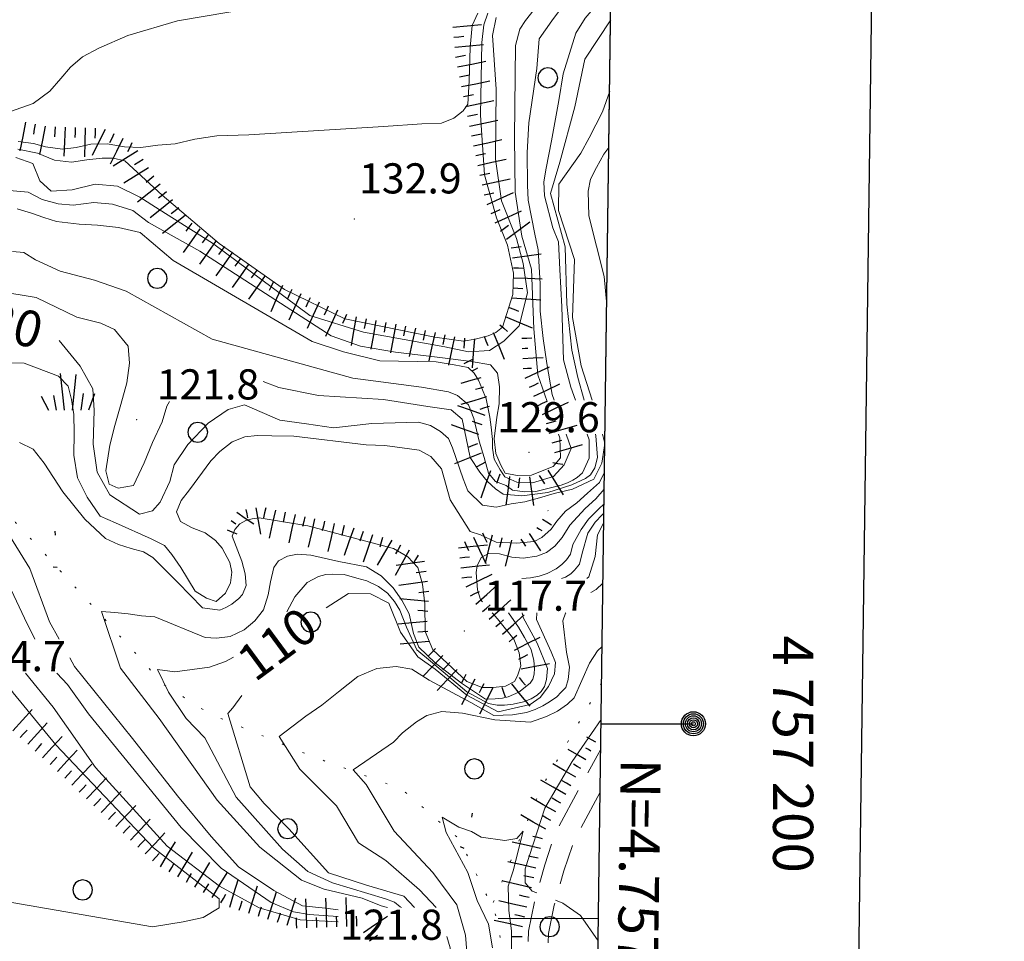
# Model space of a CAD drawing. Extents: x 2424725 to 2426505, y 4756871 to 4758088.
# Drawn here: x 2426083 to 2426181, y 4756998 to 4757090 of the extents above; entities that cross this region are included whole.
import ezdxf

# ---------------------------------------------------------------- set-up
doc = ezdxf.new("R2010")
doc.units = 0
doc.header["$LTSCALE"] = 2
doc.header["$MEASUREMENT"] = 0
doc.linetypes.add('IMPLUVIO', pattern=[6.6, 0.1, -1, 0.1, -1, 0.1, -1, 0.1, -1, 0.1, -1, 0.1, -1])
doc.linetypes.add('STRCAMP', pattern=[3, 2, -1])
for name, color, linetype in [('010101', 3, 'Continuous'), ('010102', 1, 'Continuous'), ('010204', 2, 'IMPLUVIO'), ('010307', 1, 'Continuous'), ('030101', 1, 'Continuous'), ('030404', 1, 'Continuous'), ('050202', 1, 'STRCAMP'), ('080203', 3, 'Continuous'), ('Cartiglio', 7, 'Continuous'), ('CORNICE', 7, 'Continuous'), ('V0251', 2, 'Continuous'), ('V0252', 6, 'Continuous')]:
    doc.layers.add(name, color=color, linetype=linetype)
doc.styles.add('Style05', font='Times New Roman', dxfattribs={"height": 0.2})
doc.styles.add('Style07', font='Arial', dxfattribs={"height": 0.2})

# ---------------------------------------------------------------- blocks, each defined once
blk = doc.blocks.new('CERCHIO')
for p, q in [((0, 0.495), (-0.189, 0.457)), ((0.189, 0.457), (0, 0.495)), ((-0.457, 0.189), (-0.495, 0)), ((-0.495, 0), (-0.457, -0.189)), ((-0.35, 0.35), (-0.457, 0.189)), ((-0.189, 0.457), (-0.35, 0.35)), ((0.35, 0.35), (0.189, 0.457)), ((0.457, 0.189), (0.35, 0.35)), ((0.495, 0), (0.457, 0.189)), ((0.457, -0.189), (0.495, 0)), ((-0.457, -0.189), (-0.35, -0.35)), ((-0.35, -0.35), (-0.189, -0.457)), ((-0.189, -0.457), (0, -0.495)), ((0, -0.495), (0.189, -0.457)), ((0.189, -0.457), (0.35, -0.35)), ((0.35, -0.35), (0.457, -0.189))]:
    blk.add_line(p, q)
blk = doc.blocks.new('S25')
for p, q in [((-0.415, 1.786), (-0.223, -0.028)), ((0.362, 1.744), (0.189, -0.028)), ((-1.353, 0.661), (-1, -0.028)), ((-0.74, 0.7), (-0.614, -0.028)), ((0.73, 0.798), (0.609, -0.028)), ((1.299, 0.788), (0.993, -0.028))]:
    blk.add_line(p, q)
blk = doc.blocks.new('SCART_C')
for p, q in [((0, 0), (0.5, 0)), ((0.5, 0), (1, 0))]:
    blk.add_line(p, q)
blk = doc.blocks.new('SCART_L')
for p, q in [((0, 0), (0.8, 0)), ((0.8, 0), (1.6, 0))]:
    blk.add_line(p, q)
blk = doc.blocks.new('FREIMPLU')
for p, q in [((0, 0), (1.412, 1.138)), ((1.412, -1.138), (0, 0))]:
    blk.add_line(p, q)

msp = doc.modelspace()

# ---------------------------------------------------------------- linework, layer by layer
at = {"layer": '010101', "linetype": 'Continuous', "lineweight": 0, "flags": 128}
for points in [[(2426130.05, 4757089.743), (2426129.694, 4757087.953), (2426130.047, 4757082.613), (2426129.982, 4757075.638), (2426130.573, 4757071.489), (2426132.089, 4757067.716), (2426132.728, 4757065.232), (2426133.186, 4757062.308), (2426132.347, 4757059.039), (2426130.814, 4757057.5), (2426129.398, 4757056.558), (2426127.296, 4757056.434), (2426124.941, 4757056.94), (2426116.823, 4757058.394), (2426111.488, 4757060.066), (2426101.776, 4757067.277), (2426096.489, 4757070.616), (2426094.561, 4757071.844), (2426092.324, 4757072.947), (2426090.094, 4757073.138), (2426087.808, 4757072.575), (2426085.704, 4757072.452), (2426084.582, 4757073.459), (2426083.888, 4757075.189), (2426082.212, 4757075.789)], [(2426141.367, 4757082.392), (2426140.638, 4757080.329), (2426139.319, 4757077.766), (2426138.491, 4757076.23), (2426136.303, 4757073.129), (2426136.263, 4757070.531), (2426137.862, 4757065.65), (2426137.661, 4757059.852), (2426138.512, 4757055.033), (2426139.628, 4757051.629)], [(2426140.638, 4757048.229), (2426140.884, 4757047.327), (2426140.589, 4757045.362), (2426139.792, 4757043.746), (2426137.648, 4757042.78), (2426135.843, 4757042.322), (2426134.38, 4757041.911), (2426132.918, 4757041.5), (2426131.547, 4757041.311), (2426130.052, 4757040.979), (2426128.709, 4757041.171), (2426127.231, 4757042.599), (2426126.754, 4757043.789), (2426125.699, 4757046.866), (2426125.317, 4757047.817), (2426124.5, 4757048.5), (2426123.528, 4757049.119), (2426122.309, 4757049.453), (2426117.662, 4757049.315), (2426113.859, 4757048.875), (2426111.172, 4757049.258), (2426108.486, 4757049.641), (2426104.979, 4757051.166), (2426103.36, 4757050.692), (2426101.373, 4757049.33), (2426099.33, 4757047.207), (2426097.972, 4757045.178), (2426097.547, 4757043.529), (2426096.564, 4757041.468), (2426095.822, 4757040.612), (2426094.513, 4757040.264), (2426091.564, 4757042.202), (2426090.298, 4757044.455), (2426089.902, 4757047.247), (2426090.002, 4757050.61), (2426089.861, 4757052.767), (2426088.595, 4757055.02), (2426086.523, 4757057.568)], [(2426140.78, 4757039.438), (2426140.158, 4757038.211), (2426139.925, 4757036.069), (2426139.281, 4757034.039), (2426139.078, 4757033.855)], [(2426134.114, 4757030.456), (2426134.064, 4757029.774), (2426135.537, 4757026.559), (2426135.955, 4757025.519), (2426135.87, 4757024.368), (2426135.283, 4757023.105), (2426134.442, 4757022.018), (2426133.441, 4757021.331), (2426130.27, 4757020.597), (2426127.146, 4757022.25), (2426123.961, 4757024.855), (2426122.235, 4757026.073), (2426120.516, 4757028.537), (2426119.361, 4757031.417), (2426117.529, 4757032.346), (2426115.326, 4757032.38), (2426113.102, 4757030.938)], [(2426083.168, 4757024.43), (2426085.914, 4757021.067), (2426090.144, 4757015.031), (2426097.263, 4757007.214), (2426102.479, 4757003.241), (2426106.431, 4757001.063), (2426110.532, 4756999.87), (2426114.313, 4756999.685)], [(2426104.703, 4757022.219), (2426103.833, 4757020.999), (2426103.334, 4757020.423), (2426105.531, 4757013.125), (2426106.929, 4757011.46), (2426109.404, 4757008.929), (2426113.341, 4757004.573), (2426117.128, 4757003.323), (2426120.851, 4757002.233), (2426121.927, 4757001.092)]]:
    msp.add_lwpolyline(points, dxfattribs=at)
at = {"layer": '010102', "linetype": 'Continuous', "lineweight": 0, "flags": 128}
for points in [[(2426081.579, 4757080.329), (2426083.913, 4757081.187), (2426085.567, 4757082.404), (2426086.666, 4757083.67), (2426087.643, 4757084.795), (2426088.836, 4757085.825), (2426090.461, 4757086.667), (2426093.346, 4757087.93), (2426098.291, 4757089.393), (2426105.976, 4757090.696), (2426114.217, 4757091.498), (2426119.599, 4757091.866), (2426124.154, 4757091.626), (2426125.2, 4757091.687), (2426126.458, 4757092.107), (2426127.224, 4757092.419), (2426128.411, 4757093.901), (2426131.324, 4757098.632), (2426132.598, 4757100.786), (2426137.314, 4757110.337), (2426139.589, 4757117.531), (2426140.43, 4757119.871), (2426141.306, 4757125.223), (2426142.008, 4757129.242)], [(2426135.128, 4757051.507), (2426134.222, 4757054.137), (2426133.812, 4757058.736), (2426133.576, 4757064.687), (2426132.619, 4757067.962), (2426131.932, 4757072.355), (2426131.887, 4757077.831), (2426131.996, 4757086.94), (2426132.416, 4757088.576), (2426132.966, 4757089.44), (2426135.693, 4757092.928), (2426137.528, 4757095.504), (2426138.929, 4757098.27), (2426140.669, 4757101.081), (2426141.64, 4757102.346)], [(2426135.832, 4757051.629), (2426135.624, 4757052.195), (2426135.102, 4757055.287), (2426134.74, 4757057.756), (2426134.453, 4757060.484), (2426134.43, 4757063.228), (2426134.247, 4757066.595), (2426133.893, 4757068.148), (2426133.244, 4757071.554), (2426133.185, 4757073.044), (2426133.142, 4757076.283), (2426133.304, 4757079.238), (2426134.096, 4757084.65), (2426134.35, 4757087.596), (2426135.607, 4757089.39), (2426139.562, 4757094.756), (2426141.58, 4757097.974)], [(2426137.952, 4757051.629), (2426137.486, 4757052.919), (2426136.748, 4757055.653), (2426136.608, 4757060.912), (2426136.401, 4757064.63), (2426136.261, 4757067.404), (2426135.706, 4757068.787), (2426134.871, 4757071.985), (2426134.805, 4757073.382), (2426135.035, 4757074.716), (2426135.555, 4757077.455), (2426136.283, 4757081.471), (2426136.742, 4757084.137), (2426137.997, 4757088.184), (2426138.932, 4757089.665), (2426140.27, 4757091.265), (2426141.507, 4757092.634)], [(2426082.401, 4757076.614), (2426084.351, 4757076.219), (2426086.056, 4757075.542), (2426087.757, 4757075.321), (2426089.269, 4757075.57), (2426090.813, 4757075.741), (2426091.894, 4757075.724), (2426093.07, 4757075.471), (2426096.773, 4757072.046), (2426102.465, 4757067.237), (2426108.958, 4757062.662), (2426114.974, 4757059.721), (2426123.947, 4757057.891), (2426126.791, 4757057.496), (2426127.963, 4757057.699), (2426129.257, 4757058.043), (2426130.027, 4757058.356), (2426130.702, 4757058.905), (2426131.724, 4757062.152), (2426131.768, 4757064.271), (2426131.189, 4757067.049), (2426130.086, 4757069.796), (2426128.908, 4757074.064), (2426128.488, 4757080.01), (2426128.628, 4757087.231), (2426128.814, 4757088.995), (2426129.236, 4757090.17)], [(2426082.431, 4757077.376), (2426083.945, 4757077.171), (2426085.151, 4757076.84), (2426086.849, 4757076.619), (2426088.205, 4757076.805), (2426089.683, 4757077.132), (2426091.287, 4757077.146), (2426093.017, 4757076.847), (2426094.652, 4757076.782), (2426096.346, 4757077.015), (2426098.072, 4757077.169), (2426100.043, 4757077.606), (2426102.23, 4757077.948), (2426105.405, 4757078.054), (2426118.841, 4757078.868), (2426122.661, 4757079.145), (2426124.602, 4757079.205), (2426125.831, 4757079.705), (2426126.78, 4757080.455), (2426127.237, 4757081.097), (2426127.372, 4757083.43), (2426127.467, 4757086.749), (2426127.665, 4757088.924), (2426128.24, 4757090.16)], [(2426138.809, 4757051.629), (2426138.196, 4757053.887), (2426137.607, 4757056.618), (2426137.105, 4757061.201), (2426136.917, 4757066.893), (2426135.472, 4757072.213), (2426136.413, 4757075.329), (2426137.892, 4757080.853), (2426138.879, 4757085.578), (2426141.464, 4757089.501)], [(2426141.291, 4757076.787), (2426140.798, 4757076.122), (2426140.059, 4757074.806), (2426139.445, 4757073.633), (2426139.205, 4757072.427), (2426139.288, 4757069.968), (2426140.806, 4757063.937), (2426141.076, 4757061.086)], [(2426081.572, 4757072.491), (2426083.433, 4757072.332), (2426084.803, 4757071.606), (2426086.419, 4757071.163), (2426087.908, 4757071.035), (2426089.952, 4757071.316), (2426091.813, 4757071.157), (2426093.864, 4757070.525), (2426095.423, 4757069.326), (2426100.53, 4757066.455), (2426113.614, 4757058.031), (2426116.536, 4757057.02), (2426120.012, 4757056.419), (2426124.168, 4757055.911), (2426127.581, 4757055.466), (2426129.504, 4757055.149), (2426130.193, 4757054.33), (2426130.39, 4757052.944), (2426130.342, 4757051.274), (2426130.108, 4757049.944), (2426129.86, 4757047.764), (2426130.009, 4757046.327), (2426130.505, 4757045.138), (2426130.957, 4757044.374), (2426132.137, 4757044.121), (2426133.562, 4757044.151), (2426134.797, 4757044.655), (2426135.724, 4757045.032), (2426136.46, 4757045.882), (2426136.382, 4757047.867), (2426136.257, 4757048.229)], [(2426082.312, 4757070.667), (2426083.744, 4757070.239), (2426084.989, 4757069.828), (2426086.235, 4757069.416), (2426088.504, 4757069.145), (2426090.337, 4757069.065), (2426092.419, 4757068.81), (2426094.597, 4757068.318), (2426097.879, 4757065.523), (2426111.727, 4757057.479), (2426114.84, 4757056.451), (2426118.448, 4757055.532), (2426124.067, 4757055.432), (2426125.885, 4757055.162), (2426127.253, 4757054.893), (2426127.848, 4757054.308), (2426128.303, 4757053.622), (2426128.62, 4757052.833), (2426129.048, 4757051.767), (2426129.21, 4757050.915), (2426129.42, 4757049.945), (2426129.553, 4757048.943), (2426129.687, 4757047.712), (2426129.679, 4757046.836), (2426129.843, 4757045.756), (2426130.457, 4757044.674), (2426130.913, 4757043.987), (2426132.112, 4757043.466), (2426133.665, 4757043.409), (2426135.754, 4757044.03), (2426136.816, 4757045.197), (2426137.516, 4757046.814), (2426137.04, 4757048.229)], [(2426081.856, 4757066.422), (2426082.976, 4757066.326), (2426084.164, 4757065.614), (2426086.599, 4757064.489), (2426090.028, 4757063.585), (2426093.178, 4757062.475), (2426101.768, 4757057.694), (2426115.763, 4757053.825), (2426122.611, 4757052.933), (2426125.319, 4757052.472), (2426126.193, 4757052.092), (2426127.289, 4757051.159), (2426127.828, 4757049.815), (2426128.375, 4757047.555), (2426128.855, 4757045.911), (2426129.303, 4757044.346), (2426129.994, 4757043.523), (2426131.055, 4757043.127), (2426131.696, 4757042.653), (2426132.925, 4757042.509), (2426133.998, 4757042.532), (2426136.542, 4757043.154), (2426137.161, 4757043.406), (2426137.688, 4757043.667), (2426138.121, 4757043.935), (2426138.661, 4757044.385), (2426139.332, 4757045.854), (2426139.317, 4757047.687), (2426139.132, 4757048.229)], [(2426079.08, 4757062.03), (2426080.363, 4757062.484), (2426084.232, 4757061.846), (2426088.266, 4757059.895), (2426090.67, 4757059.307), (2426092.015, 4757058.656), (2426093.399, 4757057.009), (2426093.536, 4757055.315), (2426093.239, 4757053.352), (2426092.664, 4757051.184), (2426092.056, 4757049.094), (2426091.572, 4757047.147), (2426091.156, 4757044.582), (2426091.508, 4757043.251), (2426092.384, 4757042.87), (2426093.909, 4757043.122), (2426094.983, 4757045.402), (2426095.809, 4757047.396), (2426096.79, 4757049.454), (2426097.246, 4757051.021), (2426097.505, 4757051.501)], [(2426140.848, 4757044.451), (2426140.354, 4757043.428), (2426139.144, 4757042.381), (2426138.09, 4757041.397), (2426136.972, 4757040.572), (2426136.106, 4757039.573), (2426135.519, 4757038.779), (2426134.589, 4757037.938), (2426133.842, 4757037.541), (2426132.094, 4757037.384), (2426130.062, 4757037.481), (2426128.493, 4757038.229), (2426127.459, 4757038.547), (2426125.465, 4757041.71), (2426124.596, 4757044.776), (2426123.555, 4757046.016), (2426122.394, 4757046.652), (2426120.673, 4757046.876), (2426118.953, 4757047.1), (2426117.109, 4757047.181), (2426109.882, 4757048.03), (2426107.694, 4757048.063), (2426106.225, 4757048.112), (2426105.007, 4757047.986), (2426103.76, 4757047.479), (2426102.517, 4757046.512), (2426101.618, 4757045.591), (2426099.514, 4757042.702), (2426098.678, 4757041.622), (2426098.218, 4757040.51), (2426098.6, 4757039.556), (2426099.762, 4757038.92), (2426101.048, 4757038.426), (2426102.086, 4757037.647), (2426102.748, 4757036.9), (2426103.509, 4757035.453), (2426103.704, 4757034.515), (2426103.588, 4757033.451), (2426103.095, 4757032.418), (2426102.164, 4757031.576), (2426101.179, 4757031.897), (2426100.061, 4757032.595), (2426098.635, 4757034.948), (2426097.75, 4757036.252), (2426097.024, 4757037.158), (2426095.674, 4757037.811), (2426092.128, 4757039.419), (2426090.591, 4757040.088), (2426089.295, 4757041.964), (2426088.342, 4757043.887), (2426087.981, 4757046.144), (2426087.996, 4757048.368), (2426087.982, 4757050.21), (2426087.752, 4757051.688), (2426087.399, 4757053.023), (2426086.453, 4757054.024), (2426083.035, 4757055.314), (2426081.753, 4757055.347)], [(2426106.849, 4757053.48), (2426108.416, 4757052.894), (2426112.348, 4757052.099), (2426118.83, 4757051.697), (2426123.258, 4757051.012), (2426125.565, 4757050.662), (2426126.663, 4757049.727), (2426127.052, 4757047.859), (2426127.473, 4757045.911), (2426128.419, 4757044.454), (2426129.143, 4757043.551), (2426129.99, 4757042.79), (2426130.741, 4757042.267), (2426132.611, 4757042.107), (2426135.193, 4757042.422), (2426137.584, 4757043.211), (2426138.965, 4757043.82), (2426139.444, 4757044.199), (2426139.869, 4757044.901), (2426140.156, 4757045.923), (2426140.001, 4757048.067), (2426139.942, 4757048.229)], [(2426082.556, 4757047.413), (2426083.908, 4757046.759), (2426085.014, 4757045.358), (2426086.884, 4757042.507), (2426089.065, 4757039.784), (2426091.116, 4757037.84), (2426092.436, 4757037.266), (2426093.692, 4757036.851), (2426094.916, 4757036.516), (2426095.86, 4757035.974), (2426098.322, 4757033.457), (2426100.784, 4757030.94), (2426102.509, 4757030.716), (2426103.133, 4757030.97), (2426103.726, 4757031.304), (2426104.41, 4757031.861), (2426104.783, 4757032.29), (2426105.152, 4757033.181), (2426105.049, 4757034.343), (2426104.726, 4757035.601), (2426103.736, 4757038.069), (2426104.013, 4757038.737), (2426104.509, 4757039.309), (2426105.102, 4757039.643), (2426105.758, 4757039.818), (2426106.446, 4757039.912), (2426111.306, 4757039.113), (2426119.839, 4757036.846), (2426121.254, 4757036.033), (2426122.234, 4757034.95), (2426122.717, 4757033.295), (2426122.951, 4757031.353), (2426122.974, 4757028.584), (2426123.758, 4757026.778), (2426127.146, 4757023.615), (2426128.654, 4757023.025), (2426129.75, 4757023.008), (2426130.97, 4757023.135), (2426131.874, 4757023.596), (2426132.182, 4757024.184), (2426132.518, 4757025.155), (2426132.351, 4757026.476), (2426131.808, 4757027.829), (2426130.179, 4757029.852), (2426129.65, 4757030.456)], [(2426128.684, 4757031.558), (2426128.504, 4757031.763), (2426128.199, 4757032.75), (2426128.06, 4757034.452), (2426128.148, 4757035.137), (2426128.549, 4757035.948), (2426129.297, 4757036.345), (2426130.392, 4757036.328), (2426131.615, 4757035.993), (2426132.743, 4757035.897), (2426134.118, 4757036.086), (2426135.054, 4757036.468), (2426135.894, 4757037.087), (2426136.638, 4757037.946), (2426137.41, 4757039.186), (2426138.93, 4757040.823), (2426139.985, 4757041.809), (2426140.825, 4757042.753)], [(2426132.606, 4757033.855), (2426132.611, 4757033.858), (2426133.489, 4757033.937), (2426134.334, 4757034.095), (2426135.131, 4757034.374), (2426136.036, 4757034.835), (2426136.597, 4757035.249), (2426137.047, 4757035.711), (2426137.45, 4757036.292), (2426137.701, 4757037.252), (2426138.511, 4757038.741), (2426139.27, 4757039.792), (2426140.242, 4757040.767), (2426140.805, 4757041.293)], [(2426086.509, 4757027.83), (2426085.538, 4757029.551), (2426083.588, 4757034.87), (2426080.513, 4757039.823)], [(2426136.574, 4757033.855), (2426136.963, 4757034.014), (2426137.478, 4757034.317), (2426137.868, 4757034.708), (2426138.365, 4757035.282), (2426138.607, 4757036.379), (2426139.172, 4757038.373), (2426139.916, 4757039.466), (2426140.616, 4757040.215), (2426140.793, 4757040.382)], [(2426079.571, 4757037.268), (2426083.066, 4757029.906), (2426084.076, 4757027.83)], [(2426119.211, 4757001.092), (2426118.589, 4757001.278), (2426116.692, 4757002.037), (2426112.928, 4757002.916), (2426110.645, 4757003.843), (2426106.509, 4757007.124), (2426102.268, 4757011.801), (2426096.463, 4757019.925), (2426092.628, 4757024.952), (2426090.735, 4757030.582), (2426092.053, 4757030.47), (2426093.372, 4757030.357), (2426094.723, 4757030.165), (2426096.041, 4757030.052), (2426101.045, 4757028.007), (2426102.176, 4757027.911), (2426103.555, 4757028.101), (2426104.93, 4757028.754), (2426106.021, 4757029.662), (2426106.859, 4757030.746), (2426107.35, 4757032.244), (2426107.559, 4757033.535), (2426107.893, 4757034.969), (2426108.358, 4757035.623), (2426109.264, 4757036.084), (2426110.266, 4757036.307), (2426111.584, 4757036.194), (2426114.381, 4757035.57), (2426117.144, 4757035.026), (2426118.594, 4757034.132), (2426119.795, 4757032.951), (2426120.652, 4757031.723), (2426121.384, 4757030.352), (2426121.807, 4757028.391), (2426122.351, 4757027.035), (2426123.979, 4757025.472), (2426126.606, 4757023.442), (2426128.978, 4757021.849), (2426129.966, 4757021.88), (2426130.671, 4757021.936), (2426131.25, 4757022.079), (2426131.797, 4757022.302), (2426132.328, 4757022.564), (2426133.426, 4757023.452), (2426133.72, 4757023.851), (2426133.842, 4757024.341), (2426133.868, 4757024.955), (2426133.791, 4757025.712), (2426133.531, 4757026.812), (2426132.879, 4757027.984), (2426132.283, 4757029.017), (2426131.294, 4757030.456)], [(2426109.209, 4757030.56), (2426109.985, 4757032.04), (2426111.23, 4757033.476), (2426112.356, 4757034.074), (2426113.093, 4757034.281), (2426113.721, 4757034.304), (2426114.915, 4757034.279), (2426116.159, 4757033.903), (2426117.182, 4757033.623), (2426118.317, 4757033.063), (2426119.217, 4757032.408), (2426119.915, 4757031.577), (2426120.44, 4757030.723), (2426121.129, 4757029.006), (2426122.153, 4757026.749), (2426123.7, 4757025.468), (2426127.118, 4757022.591), (2426129.278, 4757021.407), (2426130.159, 4757021.254), (2426130.881, 4757021.27), (2426131.76, 4757021.349), (2426132.763, 4757021.572), (2426133.546, 4757021.891), (2426134.123, 4757022.266), (2426134.529, 4757022.617), (2426134.87, 4757023.128), (2426135.053, 4757023.806), (2426135.154, 4757024.916), (2426134.144, 4757027.431), (2426132.757, 4757029.979), (2426132.632, 4757030.456)], [(2426139.503, 4757032.466), (2426140.023, 4757032.771), (2426140.697, 4757033.388)], [(2426124.091, 4757001.092), (2426122.43, 4757002.852), (2426119.065, 4757005.772), (2426116.34, 4757007.553), (2426114.136, 4757011.225), (2426110.482, 4757014.865), (2426108.439, 4757018.136), (2426111.103, 4757020.154), (2426112.67, 4757021.258), (2426114.331, 4757022.587), (2426116.273, 4757024.124), (2426118.158, 4757024.891), (2426120.078, 4757025.114), (2426121.656, 4757024.825), (2426123.367, 4757023.75), (2426127.544, 4757021.536), (2426129.808, 4757020.221), (2426131.698, 4757020.292), (2426132.469, 4757020.42), (2426133.066, 4757020.523), (2426133.946, 4757020.835), (2426134.715, 4757021.195), (2426135.373, 4757021.603), (2426136.094, 4757022.083), (2426136.547, 4757022.547), (2426137, 4757023.012), (2426137.23, 4757023.804), (2426137.377, 4757025.03), (2426137.05, 4757026.527), (2426136.709, 4757029.651), (2426136.955, 4757030.403), (2426137.006, 4757030.456)], [(2426127.231, 4756995.446), (2426126.987, 4756998.336), (2426126.142, 4757001.356), (2426123.748, 4757004.585), (2426119.895, 4757008.713), (2426117.112, 4757013.37), (2426115.806, 4757014.8), (2426119.825, 4757017.558), (2426120.734, 4757018.488), (2426122.114, 4757019.611), (2426123.151, 4757020.22), (2426124.631, 4757020.636), (2426126.715, 4757020.458), (2426129.909, 4757019.798), (2426133.477, 4757019.571), (2426135.082, 4757020.131), (2426136.15, 4757020.66), (2426137.154, 4757021.349), (2426137.812, 4757021.991), (2426139.361, 4757025.423), (2426140.14, 4757026.673), (2426140.611, 4757027.113)], [(2426114.313, 4757000.887), (2426113.046, 4757001.048), (2426110.772, 4757001.28), (2426107.894, 4757002.795), (2426104.397, 4757005.17), (2426101.648, 4757008.175), (2426098.296, 4757012.231), (2426093.835, 4757017.92), (2426088.047, 4757025.106), (2426087.566, 4757025.958)], [(2426120.61, 4757001.092), (2426120.495, 4757001.185), (2426119.929, 4757001.629), (2426119.035, 4757001.985), (2426113.758, 4757003.554), (2426111.298, 4757004.69), (2426108.766, 4757006.913), (2426104.137, 4757012.093), (2426101.043, 4757017.991), (2426099.174, 4757019.925), (2426097.394, 4757022.546), (2426096.309, 4757024.8), (2426098.039, 4757024.575), (2426099.766, 4757024.813), (2426101.492, 4757025.051), (2426103.091, 4757025.609), (2426103.881, 4757026.029)], [(2426041.107, 4756997.462), (2426043.649, 4757000.159), (2426050.08, 4757004.901), (2426053.069, 4757006.026), (2426055.498, 4757006.739), (2426058.43, 4757007.103), (2426060.77, 4757007.133), (2426063.673, 4757007.116), (2426067.706, 4757006.083), (2426074.739, 4757004.335), (2426081.81, 4757001.588), (2426095.803, 4756999.171), (2426098.856, 4756999.677), (2426100.849, 4757000.121), (2426102.463, 4757001.056), (2426102.456, 4757001.976), (2426095.899, 4757007.053), (2426086.185, 4757017.3), (2426081.936, 4757022.486), (2426080.453, 4757024.43)], [(2426086.291, 4757024.43), (2426087.339, 4757023.321), (2426089.425, 4757020.378), (2426098.677, 4757009.065), (2426102.65, 4757005.038), (2426107.65, 4757001.616), (2426109.848, 4757000.66), (2426111.406, 4757000.393), (2426114.293, 4757000.205), (2426114.313, 4757000.203)], [(2426140.511, 4757019.815), (2426137.611, 4757015.653), (2426134.904, 4757011), (2426132.932, 4757004.965), (2426132.944, 4757003.568), (2426133.645, 4757002.733), (2426134.106, 4757002.574)], [(2426129.695, 4756997.075), (2426129.296, 4756999.439), (2426128.171, 4757001.788), (2426127.231, 4757004.587), (2426125.081, 4757008.576), (2426124.658, 4757010.088), (2426126.342, 4757009.09), (2426127.61, 4757008.671), (2426128.563, 4757008.124), (2426130.905, 4757007.769), (2426132.105, 4757007.977), (2426132.732, 4757008.7), (2426131.752, 4757004.745), (2426131.258, 4757003.234), (2426131.309, 4757000.821), (2426131.578, 4756998.779), (2426131.597, 4756996.446)], [(2426135.98, 4757001.85), (2426136.685, 4757001.543), (2426138.463, 4757000.306), (2426140.21, 4756997.788)], [(2426063.551, 4756920.611), (2426065.68, 4756921.481), (2426070.508, 4756922.706), (2426077.389, 4756923.834), (2426078.996, 4756924.398), (2426081.201, 4756925.299), (2426083.403, 4756926.667), (2426086.514, 4756928.967), (2426092.477, 4756934.21), (2426101.342, 4756943.63), (2426105.841, 4756949.768), (2426107.254, 4756954.924), (2426108.394, 4756958.473), (2426110.178, 4756960.416), (2426115.753, 4756965.682), (2426118.097, 4756968.507), (2426119.934, 4756971.685), (2426121.429, 4756977.992), (2426122.639, 4756984.554), (2426124.338, 4756988.98), (2426125.44, 4756993.07), (2426125.471, 4756997.095), (2426125.131, 4756998.214)]]:
    msp.add_lwpolyline(points, dxfattribs=at)
at = {"layer": '010204', "linetype": 'IMPLUVIO', "lineweight": 0, "flags": 128}
for points in [[(2426034.504, 4757162.54), (2426033.732, 4757154.323), (2426030.016, 4757136.747), (2426028.153, 4757127.8), (2426027.376, 4757123.016), (2426026.674, 4757115.799), (2426027.977, 4757110.04), (2426031.474, 4757102.047), (2426038.06, 4757094.813), (2426042.575, 4757087.683), (2426046.341, 4757080.84), (2426052.454, 4757071.539), (2426062.984, 4757058.074), (2426082.169, 4757039.453), (2426090.967, 4757029.926), (2426096.847, 4757023.366), (2426101.489, 4757020.396), (2426111.644, 4757016.187), (2426120.637, 4757012.911), (2426126.416, 4757007.876), (2426129.943, 4757000.574), (2426131.313, 4756994.188), (2426126.451, 4756973.291), (2426121.768, 4756954.492), (2426119.038, 4756942.116), (2426113.44, 4756929.256), (2426107.796, 4756920.002)], [(2426140.561, 4757023.441), (2426134.532, 4757012.999), (2426129.618, 4757001.248)]]:
    msp.add_lwpolyline(points, dxfattribs=at)
at = {"layer": '050202', "linetype": 'STRCAMP', "lineweight": 0, "flags": 128}
for points in [[(2426130.247, 4756974.017), (2426131.103, 4756979.109), (2426132.859, 4756985.83), (2426133.037, 4756991.671), (2426133.283, 4756998.764), (2426133.891, 4757001.811), (2426134.892, 4757005.357), (2426135.987, 4757008.606), (2426138.678, 4757013.577), (2426140.471, 4757016.866)], [(2426140.412, 4757012.58), (2426137.828, 4757007.804), (2426136.803, 4757004.765), (2426135.837, 4757001.343), (2426135.276, 4756998.532), (2426135.036, 4756991.606), (2426134.851, 4756985.543), (2426133.061, 4756978.69), (2426132.22, 4756973.686)]]:
    msp.add_lwpolyline(points, dxfattribs=at)
at = {"layer": '080203', "linetype": 'Continuous', "lineweight": 0}
for p in [(2426115.936, 4757069.681), (2426094.23, 4757049.701), (2426133.328, 4757046.429), (2426126.884, 4757028.656)]:
    msp.add_point(p, dxfattribs=at)
at = {"layer": 'Cartiglio', "color": 1}
msp.add_line((2426164.782, 4756893.214), (2426180.684, 4758055.78), dxfattribs=at)
at = {"layer": 'Cartiglio', "color": 3}
msp.add_line((2426139.14, 4756919.57), (2426154.331, 4758030.14), dxfattribs=at)
at = {"layer": 'Cartiglio'}
msp.add_line((2426140.506, 4757019.4), (2426149.706, 4757019.4), dxfattribs=at)
for radius in [1.2, 1, 0.8, 0.6, 0.4, 0.2]:
    msp.add_circle((2426149.706, 4757019.4), radius, dxfattribs=at)
at = {"layer": 'CORNICE', "linetype": 'Continuous', "lineweight": 0, "flags": 128}
msp.add_lwpolyline([(2424779.689, 4756938.29), (2426139.14, 4756919.57), (2426154.331, 4758030.14), (2424795.1, 4758048.86)], close=True, dxfattribs=at)
msp.add_lwpolyline([(2426130.24, 4757000), (2426140.24, 4757000)], dxfattribs=at)

# ---------------------------------------------------------------- block references
at = {"layer": '010204', "lineweight": 0}
for p, xscale, yscale, zscale, rotation in [((2426086.324, 4757034.954), 2.000000000330578, 2.000000000330578, 2.000000000330578, 132.7196797328993), ((2426126.854, 4757006.969), 1.999999999894748, 1.999999999894748, 1.999999999894748, 115.7864424655103)]:
    msp.add_blockref('FREIMPLU', p, dxfattribs=dict(at, xscale=xscale, yscale=yscale, zscale=zscale, rotation=rotation))
at = {"layer": '010307', "lineweight": 0}
for name, p, xscale, yscale, zscale, rotation in [('SCART_L', (2426125.733, 4757088.774), 1.800000000097407, 1.800000000097407, 1.800000000097407, 5.381564474094308), ('SCART_L', (2426125.92, 4757086.783), 1.800000000097407, 1.800000000097407, 1.800000000097407, 5.381564474094308), ('SCART_L', (2426126.214, 4757084.808), 1.799999999581099, 1.799999999581099, 1.799999999581099, 11.44188389598813), ('SCART_L', (2426126.611, 4757082.847), 1.799999999581099, 1.799999999581099, 1.799999999581099, 11.44188389598813), ('SCART_L', (2426127.007, 4757080.887), 1.799999999581099, 1.799999999581099, 1.799999999581099, 11.44188389598813), ('SCART_L', (2426083.149, 4757079.295), 1.800000000313501, 1.800000000313501, 1.800000000313501, 259.1150718741632), ('SCART_L', (2426085.113, 4757078.918), 1.800000000313501, 1.800000000313501, 1.800000000313501, 259.1150718741632), ('SCART_L', (2426087.109, 4757078.806), 1.799999999292244, 1.799999999292244, 1.799999999292244, 267.2480084353125), ('SCART_L', (2426089.108, 4757078.748), 1.800000000058121, 1.800000000058121, 1.800000000058121, 268.3899274874194), ('SCART_L', (2426127.404, 4757078.927), 1.799999999581099, 1.799999999581099, 1.799999999581099, 11.44188389598813), ('SCART_L', (2426091.08, 4757078.585), 1.800000000464856, 1.800000000464856, 1.800000000464856, 243.616122432752), ('SCART_L', (2426092.872, 4757077.696), 1.800000000464856, 1.800000000464856, 1.800000000464856, 243.616122432752), ('SCART_L', (2426127.806, 4757076.968), 1.799999999723053, 1.799999999723053, 1.799999999723053, 12.08909167349129), ('SCART_L', (2426094.341, 4757076.453), 1.800000000099056, 1.800000000099056, 1.800000000099056, 211.8848208510445), ('SCART_L', (2426128.225, 4757075.012), 1.799999999723053, 1.799999999723053, 1.799999999723053, 12.08909167349129), ('SCART_L', (2426095.398, 4757074.754), 1.800000000099056, 1.800000000099056, 1.800000000099056, 211.8848208510445), ('SCART_L', (2426096.572, 4757073.139), 1.799999999923094, 1.799999999923094, 1.799999999923094, 218.6383382026882), ('SCART_L', (2426128.644, 4757073.056), 1.799999999723053, 1.799999999723053, 1.799999999723053, 12.08909167349129), ('SCART_L', (2426129.148, 4757071.128), 1.79999999962801, 1.79999999962801, 1.79999999962801, 24.12017477823103), ('SCART_L', (2426097.82, 4757071.577), 1.799999999923094, 1.799999999923094, 1.799999999923094, 218.6383382026882), ('SCART_L', (2426099.069, 4757070.015), 1.799999999923094, 1.799999999923094, 1.799999999923094, 218.6383382026882), ('SCART_L', (2426129.965, 4757069.303), 1.79999999962801, 1.79999999962801, 1.79999999962801, 24.12017477823103), ('SCART_L', (2426131.09, 4757067.658), 1.799999999938554, 1.799999999938554, 1.799999999938554, 36.72122887792236), ('SCART_L', (2426100.532, 4757068.679), 1.7999999996197, 1.7999999996197, 1.7999999996197, 234.4345889767908), ('SCART_L', (2426102.159, 4757067.516), 1.7999999996197, 1.7999999996197, 1.7999999996197, 234.4345889767908), ('SCART_L', (2426103.786, 4757066.352), 1.7999999996197, 1.7999999996197, 1.7999999996197, 234.4345889767908), ('SCART_L', (2426131.683, 4757065.806), 1.800000000131549, 1.800000000131549, 1.800000000131549, 8.110352776632984), ('SCART_L', (2426105.413, 4757065.189), 1.7999999996197, 1.7999999996197, 1.7999999996197, 234.4345889767908), ('SCART_L', (2426107.04, 4757064.026), 1.7999999996197, 1.7999999996197, 1.7999999996197, 234.4345889767908), ('SCART_L', (2426108.774, 4757063.048), 1.800000000537567, 1.800000000537567, 1.800000000537567, 245.6780435588875), ('SCART_L', (2426131.746, 4757063.815), 1.800000000058746, 1.800000000058746, 1.800000000058746, 357.8802542067077), ('SCART_L', (2426110.597, 4757062.225), 1.800000000537567, 1.800000000537567, 1.800000000537567, 245.6780435588875), ('SCART_L', (2426112.419, 4757061.401), 1.800000000537567, 1.800000000537567, 1.800000000537567, 245.6780435588875), ('SCART_L', (2426131.629, 4757061.819), 1.799999999783683, 1.799999999783684, 1.799999999783684, 355.7895248002532), ('SCART_L', (2426114.242, 4757060.577), 1.800000000537567, 1.800000000537567, 1.800000000537567, 245.6780435588875), ('SCART_L', (2426116.114, 4757059.914), 1.800000000355209, 1.800000000355209, 1.800000000355209, 259.5504535960962), ('SCART_L', (2426118.081, 4757059.551), 1.800000000355209, 1.800000000355209, 1.800000000355209, 259.5504535960962), ('SCART_L', (2426120.048, 4757059.189), 1.800000000355209, 1.800000000355209, 1.800000000355209, 259.5504535960962), ('SCART_L', (2426130.964, 4757059.947), 1.799999999966483, 1.799999999966483, 1.799999999966483, 337.5404532552102), ('SCART_L', (2426122.008, 4757058.792), 1.799999999396865, 1.799999999396865, 1.799999999396865, 257.6462723974208), ('SCART_L', (2426123.962, 4757058.364), 1.799999999396865, 1.799999999396865, 1.799999999396865, 257.6462723974208), ('SCART_L', (2426129.769, 4757058.374), 1.799999999909067, 1.799999999909067, 1.799999999909067, 292.1454839312856), ('SCART_L', (2426125.915, 4757057.936), 1.799999999396865, 1.799999999396865, 1.799999999396865, 257.6462723974208), ('SCART_L', (2426127.901, 4757057.72), 1.799999999555267, 1.799999999555266, 1.799999999555266, 265.1049391810786), ('SCART_L', (2426132.611, 4757057.786), 0.6317464951827982, 0.6317464951827982, 0.6317464951827982, 2.801935982589602), ('SCART_C', (2426132.66, 4757056.787), 0.5610896924477907, 0.5610896924477907, 0.5610896924477907, 2.801935977071795), ('SCART_L', (2426127.758, 4757055.711), 0.6411729322857851, 0.6411729322857851, 0.6411729322857851, 206.2029972784217), ('SCART_L', (2426132.708, 4757055.788), 1.277644650337868, 1.277644650337868, 1.277644650337868, 2.801936054917126), ('SCART_C', (2426128.2, 4757054.814), 0.5645750297556473, 0.5645750297556473, 0.5645750297556473, 206.2029973658096), ('SCART_C', (2426132.757, 4757054.79), 0.8249991026705645, 0.8249991026705645, 0.8249991026705645, 2.80193606751119), ('SCART_L', (2426132.956, 4757053.828), 1.65427649625736, 1.65427649625736, 1.65427649625736, 25.12897286426746), ('SCART_L', (2426128.517, 4757053.868), 1.282345861687555, 1.282345861687555, 1.282345861687555, 196.5649774795519), ('SCART_C', (2426133.381, 4757052.923), 0.9985091668104187, 0.9985091668104187, 0.9985091668104187, 25.12897288700033), ('SCART_L', (2426133.806, 4757052.017), 1.800000000245004, 1.800000000245004, 1.800000000245004, 25.12897285946276), ('SCART_C', (2426128.803, 4757052.91), 0.8270874667786761, 0.8270874667786761, 0.8270874667786761, 196.5649775170761), ('SCART_L', (2426129.088, 4757051.951), 1.657407980223901, 1.657407980223901, 1.657407980223901, 196.5649774733492), ('SCART_L', (2426134.655, 4757050.207), 1.800000000245004, 1.800000000245004, 1.800000000245004, 25.12897285946276), ('SCART_L', (2426128.974, 4757050.117), 1.800000000416645, 1.800000000416645, 1.800000000416645, 161.1488348733873), ('SCART_L', (2426128.327, 4757048.224), 1.800000000416645, 1.800000000416645, 1.800000000416645, 161.1488348733873), ('SCART_L', (2426135.347, 4757048.337), 1.799999999736741, 1.799999999736741, 1.799999999736741, 15.92014413721296), ('SCART_L', (2426128.561, 4757046.355), 1.800000000179591, 1.800000000179591, 1.800000000179591, 201.8801660791609), ('SCART_L', (2426135.896, 4757046.414), 1.799999999736741, 1.799999999736741, 1.799999999736741, 15.92014413721296), ('SCART_L', (2426129.477, 4757044.589), 1.800000000219832, 1.800000000219832, 1.800000000219832, 250.914870928105), ('SCART_L', (2426135.205, 4757044.664), 1.800000000869062, 1.800000000869062, 1.800000000869062, 301.7886057754047), ('SCART_L', (2426131.39, 4757044.032), 1.799999999958645, 1.799999999958645, 1.799999999958645, 262.5879964440096), ('SCART_L', (2426133.373, 4757043.979), 1.800000000130364, 1.800000000130364, 1.800000000130364, 277.855365679467), ('SCART_L', (2426104.205, 4757040.46), 1.282345861824566, 1.282345861824566, 1.282345861824566, 326.2151665709935), ('SCART_C', (2426105.125, 4757040.731), 0.8270874675576738, 0.8270874675576738, 0.8270874675576738, 279.8272262078827), ('SCART_L', (2426106.111, 4757040.902), 1.657407981334953, 1.657407981334953, 1.657407981334953, 279.82722619477), ('SCART_L', (2426108.067, 4757040.681), 1.799999999348911, 1.799999999348911, 1.799999999348911, 257.2911510183072), ('SCART_C', (2426135.212, 4757040.628), 0.02640614573593279, 0.02640614573593278, 0.02640614573593278, 326.8457082009915), ('SCART_C', (2426103.649, 4757039.629), 0.5645750297574985, 0.5645750297574985, 0.5645750297574985, 326.2151665730814), ('SCART_L', (2426110.018, 4757040.241), 1.799999999348911, 1.799999999348911, 1.799999999348911, 257.2911510183072), ('SCART_L', (2426111.969, 4757039.801), 1.799999999348911, 1.799999999348911, 1.799999999348911, 257.2911510183072), ('SCART_L', (2426134.665, 4757039.79), 0.6652437220630453, 0.6652437220630453, 0.6652437220630453, 326.8457077542333), ('SCART_L', (2426103.254, 4757038.712), 0.6411729323151995, 0.6411729323151995, 0.6411729323151995, 337.5058862881044), ('SCART_L', (2426113.92, 4757039.361), 1.799999999348911, 1.799999999348911, 1.799999999348911, 257.2911510183072), ('SCART_L', (2426115.857, 4757038.873), 1.799999999112596, 1.799999999112596, 1.799999999112596, 250.7019309610026), ('SCART_C', (2426134.118, 4757038.953), 0.5735286889779415, 0.5735286889779415, 0.5735286889779415, 326.8457076448306), ('SCART_L', (2426117.745, 4757038.212), 1.799999999112596, 1.799999999112596, 1.799999999112596, 250.7019309610026), ('SCART_L', (2426119.672, 4757037.69), 1.800000000192111, 1.800000000192111, 1.800000000192111, 239.3477297583099), ('SCART_L', (2426127.788, 4757037.976), 1.799999999345252, 1.799999999345252, 1.799999999345252, 295.4100777165144), ('SCART_L', (2426129.659, 4757038.171), 1.800000000204344, 1.800000000204344, 1.800000000204344, 255.6791948479571), ('SCART_L', (2426131.597, 4757037.677), 1.665501373247532, 1.665501373247532, 1.665501373247532, 255.6791948646825), ('SCART_C', (2426132.504, 4757037.798), 0.8324783605929232, 0.8324783605929233, 0.8324783605929233, 303.2636378746316), ('SCART_L', (2426133.34, 4757038.347), 1.294459550318152, 1.294459550318152, 1.294459550318152, 303.2636378987702), ('SCART_L', (2426121.395, 4757036.675), 1.799999999682222, 1.799999999682222, 1.799999999682222, 240.9480747880998), ('SCART_L', (2426126.317, 4757036.929), 1.799999999900132, 1.799999999900132, 1.799999999900132, 5.846596839675565), ('SCART_L', (2426122.926, 4757035.555), 1.799999999937238, 1.799999999937238, 1.799999999937238, 188.0610248859095), ('SCART_L', (2426126.52, 4757034.939), 1.799999999900132, 1.799999999900132, 1.799999999900132, 5.846596839675565), ('SCART_L', (2426123.207, 4757033.574), 1.799999999937238, 1.799999999937238, 1.799999999937238, 188.0610248859095), ('SCART_L', (2426127.056, 4757033.043), 1.800000000241542, 1.800000000241542, 1.800000000241542, 25.74759571976113), ('SCART_L', (2426128.041, 4757031.319), 1.799999999757588, 1.799999999757588, 1.799999999757588, 41.54760399575616), ('SCART_L', (2426123.318, 4757031.59), 1.799999999951719, 1.799999999951719, 1.799999999951719, 174.9445177572942), ('SCART_L', (2426129.367, 4757029.822), 1.799999999757588, 1.799999999757588, 1.799999999757588, 41.54760399575616), ('SCART_L', (2426130.694, 4757028.326), 1.799999999757588, 1.799999999757588, 1.799999999757588, 41.54760399575616), ('SCART_L', (2426123.167, 4757029.597), 1.800000000087721, 1.800000000087721, 1.800000000087721, 185.3009792830794), ('SCART_L', (2426131.866, 4757026.723), 1.799999999616837, 1.799999999616837, 1.799999999616837, 27.2175621806907), ('SCART_L', (2426123.352, 4757027.606), 1.800000000087721, 1.800000000087721, 1.800000000087721, 185.3009792830794), ('SCART_L', (2426124.733, 4757026.189), 1.800000000482272, 1.800000000482272, 1.800000000482272, 225.9712884727303), ('SCART_L', (2426126.171, 4757024.799), 1.800000000482272, 1.800000000482272, 1.800000000482272, 225.9712884727303), ('SCART_L', (2426132.529, 4757024.857), 1.799999999611637, 1.799999999611637, 1.799999999611637, 10.98010724565048), ('SCART_L', (2426127.918, 4757023.843), 1.800000000501073, 1.800000000501073, 1.800000000501073, 243.1137530492338), ('SCART_L', (2426129.701, 4757022.938), 1.800000000501073, 1.800000000501073, 1.800000000501073, 243.1137530492338), ('SCART_L', (2426131.571, 4757023.371), 1.800000000503011, 1.800000000503011, 1.800000000503011, 309.7988310629799), ('SCART_L', (2426081.899, 4757018.7), 1.800000000287732, 1.800000000287732, 1.800000000287732, 47.77264523557239), ('SCART_L', (2426083.38, 4757017.356), 1.800000000287732, 1.800000000287732, 1.800000000287732, 47.77264523557239), ('SCART_L', (2426084.861, 4757016.012), 1.800000000287732, 1.800000000287732, 1.800000000287732, 47.77264523557239), ('SCART_L', (2426139.989, 4757017.554), 0.6411729323185396, 0.6411729323185397, 0.6411729323185397, 150.0139059238854), ('SCART_C', (2426139.489, 4757016.688), 0.564575029358881, 0.564575029358881, 0.564575029358881, 150.0139059663789), ('SCART_L', (2426086.333, 4757014.659), 1.80000000042975, 1.80000000042975, 1.80000000042975, 46.77880746252547), ('SCART_L', (2426138.989, 4757015.822), 1.282345861286162, 1.282345861286162, 1.282345861286162, 150.0139059335778), ('SCART_L', (2426087.791, 4757013.289), 1.80000000042975, 1.80000000042975, 1.80000000042975, 46.77880746252547), ('SCART_L', (2426137.99, 4757014.089), 1.657407981056654, 1.657407981056654, 1.657407981056654, 150.0139059126032), ('SCART_C', (2426138.489, 4757014.955), 0.8270874667605099, 0.8270874667605099, 0.8270874667605099, 150.0139059323533), ('SCART_L', (2426089.248, 4757011.919), 1.80000000042975, 1.80000000042975, 1.80000000042975, 46.77880746252547), ('SCART_L', (2426136.99, 4757012.357), 1.799999999177946, 1.799999999177946, 1.799999999177946, 150.0139059582155), ('SCART_L', (2426090.706, 4757010.55), 1.80000000042975, 1.80000000042975, 1.80000000042975, 46.77880746252547), ('SCART_L', (2426135.991, 4757010.625), 1.799999999177946, 1.799999999177946, 1.799999999177946, 150.0139059582155), ('SCART_L', (2426092.163, 4757009.18), 1.80000000042975, 1.80000000042975, 1.80000000042975, 46.77880746252547), ('SCART_L', (2426134.991, 4757008.892), 1.799999999177946, 1.799999999177946, 1.799999999177946, 150.0139059582155), ('SCART_L', (2426093.621, 4757007.81), 1.80000000042975, 1.80000000042975, 1.80000000042975, 46.77880746252547), ('SCART_L', (2426095.078, 4757006.441), 1.80000000042975, 1.80000000042975, 1.80000000042975, 46.77880746252547), ('SCART_L', (2426096.611, 4757005.171), 1.799999999588699, 1.799999999588699, 1.799999999588699, 59.09856736375548), ('SCART_L', (2426134.459, 4757006.977), 1.80000000053995, 1.80000000053995, 1.80000000053995, 167.131771020553), ('SCART_L', (2426098.327, 4757004.144), 1.799999999588699, 1.799999999588699, 1.799999999588699, 59.09856736375548), ('SCART_L', (2426100.043, 4757003.117), 1.799999999588699, 1.799999999588699, 1.799999999588699, 59.09856736375548), ('SCART_L', (2426134.014, 4757005.027), 1.80000000053995, 1.80000000053995, 1.80000000053995, 167.131771020553), ('SCART_L', (2426101.759, 4757002.09), 1.799999999588699, 1.799999999588699, 1.799999999588699, 59.09856736375548), ('SCART_L', (2426103.502, 4757001.123), 1.800000000017709, 1.800000000017709, 1.800000000017709, 72.65703402295884), ('SCART_L', (2426105.411, 4757000.526), 1.800000000017709, 1.800000000017709, 1.800000000017709, 72.65703402295884), ('SCART_L', (2426133.568, 4757003.077), 1.80000000053995, 1.80000000053995, 1.80000000053995, 167.131771020553), ('SCART_L', (2426107.32, 4756999.93), 1.800000000017709, 1.800000000017709, 1.800000000017709, 72.65703402295884), ('SCART_L', (2426109.23, 4756999.334), 1.800000000017709, 1.800000000017709, 1.800000000017709, 72.65703402295884), ('SCART_L', (2426111.187, 4756999.092), 1.800000000890972, 1.800000000890972, 1.800000000890972, 91.76197167446873), ('SCART_L', (2426113.186, 4756999.153), 1.800000000890972, 1.800000000890972, 1.800000000890972, 91.76197167446873), ('SCART_L', (2426115.185, 4756999.215), 1.800000000890972, 1.800000000890972, 1.800000000890972, 91.76197167446873), ('SCART_L', (2426133.123, 4757001.127), 1.80000000053995, 1.80000000053995, 1.80000000053995, 167.131771020553), ('SCART_L', (2426116.851, 4756998.617), 1.800000000239486, 1.800000000239486, 1.800000000239486, 34.64008168382141), ('SCART_L', (2426132.678, 4756999.177), 1.80000000053995, 1.80000000053995, 1.80000000053995, 167.131771020553)]:
    msp.add_blockref(name, p, dxfattribs=dict(at, xscale=xscale, yscale=yscale, zscale=zscale, rotation=rotation))
for p, rotation in [((2426125.826, 4757087.779), 5.381564461176472), ((2426126.016, 4757085.788), 11.44188384714659), ((2426126.412, 4757083.827), 11.44188384714659), ((2426126.809, 4757081.867), 11.44188384714659), ((2426127.206, 4757079.907), 11.44188384714659), ((2426084.131, 4757079.106), 259.1150718692363), ((2426086.11, 4757078.854), 267.2480084268842), ((2426088.108, 4757078.776), 268.3899275124586), ((2426090.107, 4757078.72), 268.3899275124586), ((2426091.976, 4757078.141), 243.616122469806), ((2426127.603, 4757077.947), 11.44188384714659), ((2426093.768, 4757077.252), 243.616122469806), ((2426128.016, 4757075.99), 12.08909166604096), ((2426094.87, 4757075.604), 211.8848208069644), ((2426095.947, 4757073.92), 218.6383382064045), ((2426128.435, 4757074.034), 12.08909166604096), ((2426097.196, 4757072.358), 218.6383382064045), ((2426128.854, 4757072.079), 12.08909166604096), ((2426098.445, 4757070.796), 218.6383382064045), ((2426129.556, 4757070.216), 24.12017476983126), ((2426099.719, 4757069.26), 234.4345889554251), ((2426130.492, 4757068.46), 36.72122883877273), ((2426101.346, 4757068.097), 234.4345889554251), ((2426102.973, 4757066.934), 234.4345889554251), ((2426131.541, 4757066.796), 8.110352764057158), ((2426104.6, 4757065.771), 234.4345889554251), ((2426106.227, 4757064.607), 234.4345889554251), ((2426131.783, 4757064.814), 357.8802542306267), ((2426107.863, 4757063.46), 245.6780435717686), ((2426109.685, 4757062.637), 245.6780435717686), ((2426131.702, 4757062.816), 355.7895247783425), ((2426111.508, 4757061.813), 245.6780435717686), ((2426113.33, 4757060.989), 245.6780435717686), ((2426115.153, 4757060.165), 245.6780435717686), ((2426131.346, 4757060.871), 337.5404532725971), ((2426117.098, 4757059.733), 259.550453577075), ((2426119.065, 4757059.37), 259.550453577075), ((2426130.436, 4757059.113), 319.0813668497636), ((2426121.031, 4757059.006), 257.646272384402), ((2426122.985, 4757058.578), 257.646272384402), ((2426124.939, 4757058.15), 257.646272384402), ((2426126.905, 4757057.805), 265.1049391761831), ((2426128.843, 4757057.997), 292.1454839024226), ((2426134.23, 4757051.112), 25.12897285124488), ((2426129.373, 4757050.993), 196.5649775481301), ((2426128.651, 4757049.171), 161.1488349349717), ((2426135.073, 4757049.299), 15.92014415186872), ((2426135.622, 4757047.376), 15.92014415186872), ((2426128.188, 4757047.283), 201.8801660351018), ((2426128.999, 4757045.457), 207.4900667755533), ((2426135.706, 4757045.433), 348.763812883735), ((2426130.422, 4757044.262), 250.9148709246533), ((2426132.382, 4757043.903), 262.5879964276616), ((2426134.355, 4757044.137), 301.7886057778188), ((2426107.092, 4757040.901), 257.2911510451646), ((2426109.043, 4757040.461), 257.2911510298746), ((2426110.994, 4757040.021), 257.2911510298746), ((2426112.945, 4757039.581), 257.2911510298746), ((2426114.896, 4757039.141), 257.2911510298746), ((2426116.801, 4757038.543), 250.7019309699525), ((2426118.714, 4757037.964), 255.7223472795484), ((2426126.885, 4757037.547), 295.4100777015171), ((2426128.691, 4757038.405), 295.4100777015171), ((2426130.628, 4757037.924), 255.6791948276683), ((2426120.532, 4757037.18), 239.3477297777672), ((2426122.269, 4757036.189), 240.948074773126), ((2426126.419, 4757035.934), 5.846596911661187), ((2426123.067, 4757034.564), 188.0610249345355), ((2426126.622, 4757033.944), 5.846596911661187), ((2426123.347, 4757032.584), 188.0610249345355), ((2426127.49, 4757032.143), 25.74759573006351), ((2426123.23, 4757030.593), 174.9445177100469), ((2426128.704, 4757030.571), 41.54760400856307), ((2426130.03, 4757029.074), 41.54760400856307), ((2426123.259, 4757028.602), 185.300979249301), ((2426131.357, 4757027.577), 41.54760400856307), ((2426124.014, 4757026.884), 225.971288455963), ((2426132.323, 4757025.834), 27.21756214333023), ((2426125.452, 4757025.494), 225.971288455963), ((2426127.026, 4757024.295), 243.1137530651724), ((2426132.339, 4757024.011), 309.7988310736051), ((2426128.81, 4757023.39), 243.1137530651724), ((2426130.63, 4757023.036), 289.2534503854789), ((2426082.639, 4757018.028), 47.77264519491402), ((2426084.12, 4757016.684), 47.77264519491402), ((2426085.601, 4757015.339), 47.77264519491402), ((2426087.062, 4757013.974), 46.77880741708172), ((2426088.52, 4757012.604), 46.77880741708172), ((2426137.49, 4757013.223), 150.0139059585626), ((2426136.49, 4757011.491), 150.0139059479447), ((2426089.977, 4757011.234), 46.77880741708172), ((2426091.434, 4757009.865), 46.77880741708172), ((2426135.491, 4757009.759), 150.0139059479447), ((2426092.892, 4757008.495), 46.77880741708172), ((2426134.682, 4757007.951), 167.1317710089928), ((2426094.349, 4757007.126), 46.77880741708172), ((2426095.807, 4757005.756), 46.77880741708172), ((2426134.237, 4757006.002), 167.1317710089928), ((2426097.469, 4757004.658), 59.09856738402978), ((2426099.185, 4757003.631), 59.09856738402978), ((2426133.791, 4757004.052), 167.1317710089928), ((2426100.901, 4757002.604), 59.09856738402978), ((2426102.618, 4757001.576), 59.09856738402978), ((2426133.346, 4757002.102), 167.1317710089928), ((2426104.457, 4757000.825), 72.65703400881985), ((2426106.366, 4757000.228), 72.65703400881985), ((2426108.275, 4756999.632), 72.65703400881985), ((2426116.185, 4756999.245), 91.76197169334107), ((2426132.9, 4757000.152), 167.1317710089928), ((2426110.187, 4756999.061), 91.76197169334107), ((2426112.187, 4756999.122), 91.76197169334107), ((2426114.186, 4756999.184), 91.76197169334107), ((2426117.42, 4756997.794), 34.64008163202563), ((2426132.653, 4756998.179), 179.427071836823)]:
    msp.add_blockref('SCART_C', p, dxfattribs=dict(at, rotation=rotation))
at = {"layer": '030101', "lineweight": 0, "xscale": 2, "yscale": 2, "zscale": 2}
for p in [(2426135.199, 4757083.737), (2426096.291, 4757063.755), (2426100.32, 4757048.429), (2426111.581, 4757029.523), (2426127.884, 4757014.904), (2426109.268, 4757008.953), (2426088.853, 4757002.862), (2426135.391, 4756999.195)]:
    msp.add_blockref('CERCHIO', p, dxfattribs=at)
at = {"layer": '030404', "lineweight": 0, "xscale": 2, "yscale": 2, "zscale": 2}
msp.add_blockref('S25', (2426087.441, 4757050.696), dxfattribs=at)

# ---------------------------------------------------------------- texts
at = {"layer": 'Cartiglio', "style": 'Style05'}
msp.add_text('4 757 200', height=4, rotation=270, dxfattribs=at).set_placement((2426157.644, 4757028.201))
at = {"layer": 'CORNICE', "linetype": 'Continuous', "lineweight": 0, "style": 'Style07'}
msp.add_text('N=4.757.000', height=4, rotation=269.2163, dxfattribs=at).set_placement((2426142.459, 4757015.96))
at = {"layer": 'V0251', "linetype": 'Continuous', "lineweight": 0, "style": 'Style07'}
for s, rotation, p in [('120', 344.67774, (2426076.361, 4757058.835)), ('110', 36.41227, (2426106.01, 4757023.479))]:
    msp.add_text(s, height=3.6, rotation=rotation, dxfattribs=at).set_placement(p)
at = {"layer": 'V0252', "linetype": 'Continuous', "lineweight": 0, "style": 'Style07'}
for s, p in [('132.9', (2426116.396, 4757072.214)), ('121.8', (2426096.23, 4757051.701)), ('129.6', (2426130.148, 4757048.429)), ('117.7', (2426128.884, 4757030.656)), ('124.7', (2426076.948, 4757024.63)), ('121.8', (2426114.513, 4756997.892))]:
    msp.add_text(s, height=3, dxfattribs=at).set_placement(p)

doc.saveas('drawing.dxf')
